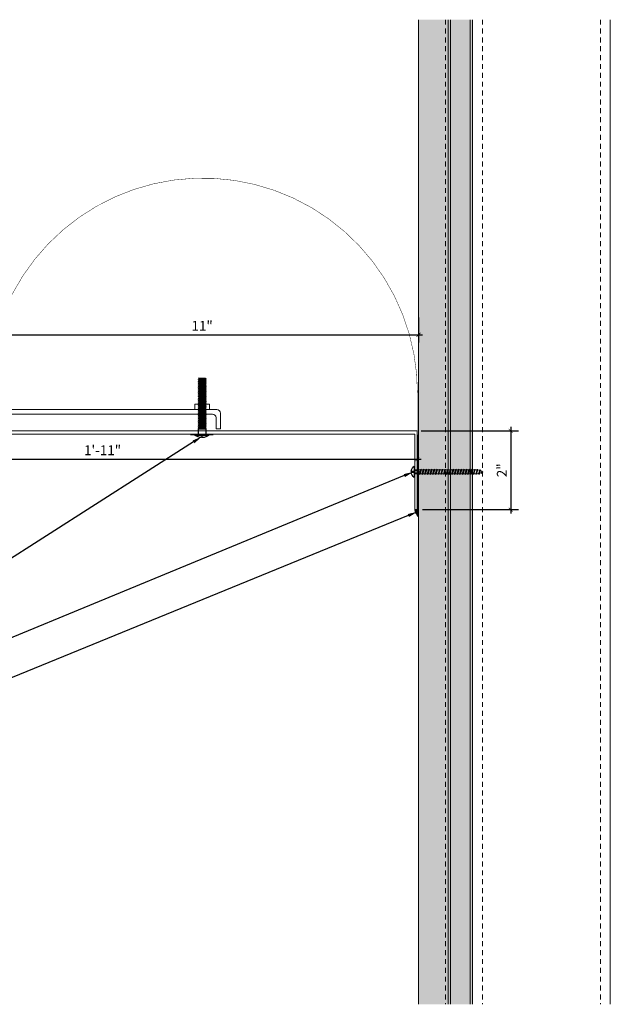
# Model space of a CAD drawing. Units: inches. Extents: x -17.3 to 15.5, y -6.7 to 18.3.
# Drawn here: x 0.5 to 15.5, y -6.7 to 18.3 of the extents above; entities that cross this region are included whole.
import ezdxf
from ezdxf import colors
from ezdxf.entities.mleader import LeaderData, LeaderLine
from ezdxf.math import Vec2, Vec3

# ---------------------------------------------------------------- set-up
doc = ezdxf.new("R2010")
doc.units = ezdxf.units.IN
doc.header["$MEASUREMENT"] = 0
doc.linetypes.add('DASHED2', pattern=[0.375, 0.25, -0.125])
doc.linetypes.add('HIDDEN2', pattern=[0.1875, 0.125, -0.0625])
for name, color, linetype, lineweight in [('Dim - Thin', 1, 'Continuous', 5), ('Hatch - Medium', 5, 'Continuous', 9), ('Object - Regular', 250, 'Continuous', 15)]:
    doc.layers.add(name, color=color, linetype=linetype, lineweight=lineweight)
doc.layers.add('PW-Screws', color=8, linetype='Continuous')
doc.styles.add('ARCHITXT', font='arial-narrow_[allfont.net].ttf')
doc.dimstyles.new('002', dxfattribs={"dimscale": 2, "dimtxt": 0.125, "dimasz": 0.05, "dimexe": 0.1, "dimexo": 0.05, "dimgap": 0.05, "dimtad": 1, "dimdec": 4, "dimzin": 3, "dimdsep": 46, "dimlunit": 4, "dimtxsty": 'ARCHITXT', "dimblk1": 'ARCHTICK', "dimblk2": 'ARCHTICK', "dimsah": 1, "dimcen": 0.05, "dimdle": 0.05, "dimclrd": 256, "dimclre": 256, "dimclrt": 256, "dimadec": 0, "dimazin": 0, "dimtfac": 0.7, "dimtdec": 4, "dimtofl": 0, "dimtmove": 0, "dimatfit": 3, "dimldrblk": 'ARCHTICK', "dimfxl": 1, "dimtfillclr": 7, "dimfrac": 1, "dimtolj": 1, "dimtzin": 0, "dimarcsym": 0})

# ---------------------------------------------------------------- blocks, each defined once
blk = doc.blocks.new('_ArchTick')
at = {"color": 0, "linetype": 'ByBlock', "const_width": 0.15}
blk.add_lwpolyline([(-0.5, -0.5), (0.5, 0.5)], dxfattribs=at)
blk = doc.blocks.new('*D109')
at = {"layer": 'Defpoints', "color": 0, "transparency": 16777216}
for p in [(10.654, 10.848), (-0.346, 10.603), (10.654, 10.309)]:
    blk.add_point(p, dxfattribs=at)
at = {"layer": 'Dim - Thin', "lineweight": -2, "transparency": 16777216}
for p, q in [((-0.346, 10.503), (-0.346, 10.109)), ((10.654, 10.748), (10.654, 10.109)), ((-0.446, 10.309), (10.754, 10.309))]:
    blk.add_line(p, q, dxfattribs=at)
at = {"layer": 'Dim - Thin', "lineweight": -2, "transparency": 16777216, "xscale": 0.1, "yscale": 0.1, "zscale": 0.1, "rotation": 180}
blk.add_blockref('_ArchTick', (-0.346, 10.309), dxfattribs=at)
at = {"layer": 'Dim - Thin', "lineweight": -2, "transparency": 16777216, "xscale": 0.1, "yscale": 0.1, "zscale": 0.1}
blk.add_blockref('_ArchTick', (10.654, 10.309), dxfattribs=at)
at = {"layer": 'Dim - Thin', "transparency": 16777216, "insert": (5.154, 10.534), "char_height": 0.25, "attachment_point": 5, "style": 'ARCHITXT'}
blk.add_mtext('\\A1;11"', dxfattribs=at)
blk = doc.blocks.new('wood screw #3')
at = {"layer": 'PW-Screws', "lineweight": 9}
for p, q in [((80.753, 15.156), (80.766, 15.155)), ((80.754, 15.104), (80.767, 15.105)), ((80.766, 15.155), (80.892, 15.145)), ((80.767, 15.105), (80.766, 15.155)), ((80.767, 15.105), (80.902, 15.118)), ((80.88, 15.18), (80.858, 15.18)), ((80.915, 15.082), (80.858, 15.081)), ((80.892, 15.201), (80.88, 15.18)), ((80.88, 15.18), (80.915, 15.082)), ((80.892, 15.201), (80.904, 15.18)), ((80.927, 15.06), (80.892, 15.201)), ((80.948, 15.18), (80.904, 15.18)), ((80.904, 15.18), (80.938, 15.082)), ((80.927, 15.06), (80.915, 15.082)), ((80.927, 15.06), (80.938, 15.082)), ((80.983, 15.082), (80.938, 15.082)), ((80.96, 15.202), (80.948, 15.18)), ((80.948, 15.18), (80.983, 15.082)), ((80.96, 15.202), (80.972, 15.181)), ((80.995, 15.061), (80.96, 15.202)), ((81.017, 15.181), (80.972, 15.181)), ((80.972, 15.181), (81.007, 15.082)), ((80.995, 15.061), (80.983, 15.082)), ((80.995, 15.061), (81.007, 15.082)), ((81.052, 15.083), (81.007, 15.082)), ((81.028, 15.202), (81.017, 15.181)), ((81.017, 15.181), (81.052, 15.083)), ((81.028, 15.202), (81.04, 15.181)), ((81.064, 15.061), (81.028, 15.202)), ((81.04, 15.181), (81.075, 15.083)), ((81.085, 15.181), (81.04, 15.181)), ((81.064, 15.061), (81.052, 15.083)), ((81.064, 15.061), (81.075, 15.083)), ((81.12, 15.083), (81.075, 15.083)), ((81.097, 15.203), (81.085, 15.181)), ((81.085, 15.181), (81.12, 15.083)), ((81.097, 15.203), (81.109, 15.182)), ((81.132, 15.062), (81.097, 15.203)), ((81.154, 15.182), (81.109, 15.182)), ((81.109, 15.182), (81.144, 15.083)), ((81.132, 15.062), (81.12, 15.083)), ((81.132, 15.062), (81.144, 15.083)), ((81.188, 15.084), (81.144, 15.083)), ((81.165, 15.203), (81.154, 15.182)), ((81.154, 15.182), (81.188, 15.084)), ((81.2, 15.062), (81.165, 15.203)), ((81.165, 15.203), (81.177, 15.182)), ((81.222, 15.182), (81.177, 15.182)), ((81.177, 15.182), (81.212, 15.084)), ((81.2, 15.062), (81.188, 15.084)), ((81.2, 15.062), (81.212, 15.084)), ((81.257, 15.084), (81.212, 15.084)), ((81.234, 15.204), (81.222, 15.182)), ((81.222, 15.182), (81.257, 15.084)), ((81.234, 15.204), (81.246, 15.183)), ((81.269, 15.063), (81.234, 15.204)), ((81.29, 15.183), (81.246, 15.183)), ((81.246, 15.183), (81.28, 15.084)), ((81.269, 15.063), (81.257, 15.084)), ((81.269, 15.063), (81.28, 15.084)), ((81.325, 15.085), (81.28, 15.084)), ((81.302, 15.204), (81.29, 15.183)), ((81.29, 15.183), (81.325, 15.085)), ((81.302, 15.204), (81.314, 15.183)), ((81.337, 15.063), (81.302, 15.204)), ((81.359, 15.183), (81.314, 15.183)), ((81.314, 15.183), (81.349, 15.085)), ((81.337, 15.063), (81.325, 15.085)), ((81.337, 15.063), (81.349, 15.085)), ((81.394, 15.085), (81.349, 15.085)), ((81.37, 15.205), (81.359, 15.183)), ((81.359, 15.183), (81.394, 15.085)), ((81.37, 15.205), (81.382, 15.183)), ((81.406, 15.064), (81.37, 15.205)), ((81.427, 15.184), (81.382, 15.183)), ((81.382, 15.183), (81.417, 15.085)), ((81.406, 15.064), (81.394, 15.085)), ((81.406, 15.064), (81.417, 15.085)), ((81.462, 15.086), (81.417, 15.085)), ((81.439, 15.205), (81.427, 15.184)), ((81.427, 15.184), (81.462, 15.086)), ((81.439, 15.205), (81.451, 15.184)), ((81.474, 15.064), (81.439, 15.205)), ((81.496, 15.184), (81.451, 15.184)), ((81.451, 15.184), (81.486, 15.086)), ((81.474, 15.064), (81.462, 15.086)), ((81.474, 15.064), (81.486, 15.086)), ((81.53, 15.086), (81.486, 15.086)), ((81.507, 15.206), (81.496, 15.184)), ((81.496, 15.184), (81.53, 15.086)), ((81.507, 15.206), (81.519, 15.184)), ((81.542, 15.065), (81.507, 15.206)), ((81.564, 15.185), (81.519, 15.184)), ((81.519, 15.184), (81.554, 15.086)), ((81.542, 15.065), (81.53, 15.086)), ((81.542, 15.065), (81.554, 15.086)), ((81.599, 15.086), (81.554, 15.086)), ((81.576, 15.206), (81.564, 15.185)), ((81.564, 15.185), (81.599, 15.086)), ((81.576, 15.206), (81.588, 15.185)), ((81.611, 15.065), (81.576, 15.206)), ((81.632, 15.185), (81.588, 15.185)), ((81.588, 15.185), (81.622, 15.087)), ((81.611, 15.065), (81.599, 15.086)), ((81.611, 15.065), (81.622, 15.087)), ((81.667, 15.087), (81.622, 15.087)), ((81.644, 15.207), (81.632, 15.185)), ((81.632, 15.185), (81.667, 15.087)), ((81.644, 15.207), (81.656, 15.185)), ((81.679, 15.066), (81.644, 15.207)), ((81.701, 15.186), (81.656, 15.185)), ((81.656, 15.185), (81.691, 15.087)), ((81.679, 15.066), (81.667, 15.087)), ((81.679, 15.066), (81.691, 15.087)), ((81.736, 15.087), (81.691, 15.087)), ((81.712, 15.207), (81.701, 15.186)), ((81.701, 15.186), (81.736, 15.087)), ((81.712, 15.207), (81.724, 15.186)), ((81.748, 15.066), (81.712, 15.207)), ((81.769, 15.186), (81.724, 15.186)), ((81.724, 15.186), (81.759, 15.088)), ((81.748, 15.066), (81.736, 15.087)), ((81.748, 15.066), (81.759, 15.088)), ((81.804, 15.088), (81.759, 15.088)), ((81.781, 15.208), (81.769, 15.186)), ((81.769, 15.186), (81.804, 15.088)), ((81.781, 15.208), (81.793, 15.186)), ((81.816, 15.067), (81.781, 15.208)), ((81.838, 15.187), (81.793, 15.186)), ((81.793, 15.186), (81.828, 15.088)), ((81.816, 15.067), (81.804, 15.088)), ((81.816, 15.067), (81.828, 15.088)), ((81.872, 15.088), (81.828, 15.088)), ((81.849, 15.208), (81.838, 15.187)), ((81.838, 15.187), (81.872, 15.088)), ((81.849, 15.208), (81.861, 15.187)), ((81.884, 15.067), (81.849, 15.208)), ((81.906, 15.187), (81.861, 15.187)), ((81.861, 15.187), (81.896, 15.089)), ((81.884, 15.067), (81.872, 15.088)), ((81.884, 15.067), (81.896, 15.089)), ((81.941, 15.089), (81.896, 15.089)), ((81.918, 15.209), (81.906, 15.187)), ((81.906, 15.187), (81.941, 15.089)), ((81.918, 15.209), (81.93, 15.187)), ((81.953, 15.068), (81.918, 15.209)), ((81.974, 15.188), (81.93, 15.187)), ((81.93, 15.187), (81.964, 15.089)), ((81.953, 15.068), (81.941, 15.089)), ((81.953, 15.068), (81.964, 15.089)), ((82.009, 15.089), (81.964, 15.089)), ((81.986, 15.209), (81.974, 15.188)), ((81.974, 15.188), (82.009, 15.089)), ((81.986, 15.209), (81.998, 15.188)), ((82.021, 15.068), (81.986, 15.209)), ((82.043, 15.188), (81.998, 15.188)), ((81.998, 15.188), (82.033, 15.089)), ((82.021, 15.068), (82.009, 15.089)), ((82.021, 15.068), (82.033, 15.089)), ((82.078, 15.09), (82.033, 15.089)), ((82.054, 15.209), (82.043, 15.188)), ((82.043, 15.188), (82.078, 15.09)), ((82.054, 15.209), (82.066, 15.188)), ((82.09, 15.069), (82.054, 15.209)), ((82.111, 15.189), (82.066, 15.188)), ((82.066, 15.188), (82.101, 15.09)), ((82.09, 15.069), (82.078, 15.09)), ((82.09, 15.069), (82.101, 15.09)), ((82.146, 15.09), (82.101, 15.09)), ((82.123, 15.21), (82.111, 15.189)), ((82.111, 15.189), (82.146, 15.09)), ((82.123, 15.21), (82.135, 15.189)), ((82.158, 15.069), (82.123, 15.21)), ((82.18, 15.189), (82.135, 15.189)), ((82.135, 15.189), (82.17, 15.09)), ((82.158, 15.069), (82.146, 15.09)), ((82.158, 15.069), (82.17, 15.09)), ((82.214, 15.091), (82.17, 15.09)), ((82.191, 15.21), (82.18, 15.189)), ((82.18, 15.189), (82.214, 15.091)), ((82.191, 15.21), (82.203, 15.189)), ((82.226, 15.069), (82.191, 15.21)), ((82.248, 15.189), (82.203, 15.189)), ((82.203, 15.189), (82.238, 15.091)), ((82.226, 15.069), (82.214, 15.091)), ((82.226, 15.069), (82.238, 15.091)), ((82.283, 15.091), (82.238, 15.091)), ((82.26, 15.211), (82.248, 15.189)), ((82.248, 15.189), (82.283, 15.091)), ((82.26, 15.211), (82.272, 15.19)), ((82.295, 15.07), (82.26, 15.211)), ((82.272, 15.19), (82.306, 15.091)), ((82.272, 15.19), (82.316, 15.19)), ((82.295, 15.07), (82.283, 15.091)), ((82.295, 15.07), (82.306, 15.091)), ((82.344, 15.092), (82.306, 15.091)), ((82.328, 15.211), (82.316, 15.19)), ((82.316, 15.19), (82.351, 15.092)), ((82.328, 15.211), (82.34, 15.19)), ((82.363, 15.07), (82.328, 15.211)), ((82.34, 15.19), (82.344, 15.19)), ((82.34, 15.19), (82.374, 15.094)), ((82.363, 15.07), (82.351, 15.092)), ((82.363, 15.07), (82.374, 15.094)), ((82.396, 15.206), (82.386, 15.187)), ((82.386, 15.187), (82.419, 15.103)), ((82.396, 15.206), (82.411, 15.182)), ((82.431, 15.085), (82.396, 15.206)), ((82.411, 15.182), (82.439, 15.11)), ((82.431, 15.085), (82.419, 15.103)), ((82.431, 15.085), (82.439, 15.11)), ((82.465, 15.184), (82.456, 15.167)), ((82.456, 15.167), (82.477, 15.139)), ((82.477, 15.139), (82.465, 15.184)), ((82.465, 15.184), (82.477, 15.156)), ((82.477, 15.156), (82.477, 15.139))]:
    blk.add_line(p, q, dxfattribs=at)
at = {"layer": 'PW-Screws'}
for points in [[(80.858, 15.18), (80.754, 15.18), (80.754, 15.272, 0.232776), (80.678, 15.142, 0.232776)], [(80.678, 15.117, 0.23264), (80.754, 14.988), (80.754, 15.081), (80.858, 15.081)]]:
    blk.add_lwpolyline(points, format="xyb", dxfattribs=at)
for points in [[(80.754, 14.988), (80.754, 15.272)], [(80.678, 15.142), (80.734, 15.142), (80.734, 15.117), (80.678, 15.117)]]:
    blk.add_lwpolyline(points, dxfattribs=at)
at = {"layer": 'PW-Screws', "lineweight": 9}
for centre, start, end in [((82.345, 14.92), 81.3824, 90.3953), ((82.342, 15.362), 270.3953, 271.8762), ((82.342, 15.362), 276.7762, 286.5286), ((82.345, 14.92), 65.9519, 75.9824), ((82.342, 15.362), 291.0082, 305.5133), ((82.345, 14.92), 55.2773, 60.9279)]:
    blk.add_arc(centre, 0.271, start, end, dxfattribs=at)
blk = doc.blocks.new('*D110')
at = {"layer": 'Defpoints', "color": 0, "transparency": 16777216}
for p in [(10.623, 7.868), (10.654, 5.868), (12.996, 5.868)]:
    blk.add_point(p, dxfattribs=at)
at = {"layer": 'Dim - Thin', "lineweight": -2, "transparency": 16777216}
for p, q in [((10.723, 7.868), (13.196, 7.868)), ((12.996, 7.968), (12.996, 5.768)), ((10.754, 5.868), (13.196, 5.868))]:
    blk.add_line(p, q, dxfattribs=at)
at = {"layer": 'Dim - Thin', "lineweight": -2, "transparency": 16777216, "xscale": 0.1, "yscale": 0.1, "zscale": 0.1}
for p, rotation in [((12.996, 7.868), 90), ((12.996, 5.868), 270)]:
    blk.add_blockref('_ArchTick', p, dxfattribs=dict(at, rotation=rotation))
at = {"layer": 'Dim - Thin', "transparency": 16777216, "insert": (12.771, 6.868), "char_height": 0.25, "attachment_point": 5, "rotation": 90, "style": 'ARCHITXT'}
blk.add_mtext('\\A1;2"', dxfattribs=at)
blk = doc.blocks.new('*D111')
at = {"layer": 'Defpoints', "color": 0, "transparency": 16777216}
for p in [(-12.377, 7.85), (10.623, 7.868), (10.623, 7.151)]:
    blk.add_point(p, dxfattribs=at)
at = {"layer": 'Dim - Thin', "lineweight": -2, "transparency": 16777216}
for p, q in [((10.623, 7.768), (10.623, 6.951)), ((-12.377, 7.75), (-12.377, 6.951)), ((-12.477, 7.151), (10.723, 7.151))]:
    blk.add_line(p, q, dxfattribs=at)
at = {"layer": 'Dim - Thin', "lineweight": -2, "transparency": 16777216, "xscale": 0.1, "yscale": 0.1, "zscale": 0.1, "rotation": 180}
blk.add_blockref('_ArchTick', (-12.377, 7.151), dxfattribs=at)
at = {"layer": 'Dim - Thin', "lineweight": -2, "transparency": 16777216, "xscale": 0.1, "yscale": 0.1, "zscale": 0.1}
blk.add_blockref('_ArchTick', (10.623, 7.151), dxfattribs=at)
at = {"layer": 'Dim - Thin', "transparency": 16777216, "insert": (2.623, 7.376), "char_height": 0.25, "attachment_point": 5, "style": 'ARCHITXT'}
blk.add_mtext('\\A1;1\'-11"', dxfattribs=at)
blk = doc.blocks.new('TRUSS HEAD #2')
at = {"layer": 'PW-Screws'}
for p, q in [((35.824, 2.519), (35.824, 2.491)), ((35.84, 2.491), (35.84, 2.519)), ((35.736, 2.292), (35.78, 2.297)), ((35.745, 2.297), (35.736, 2.292)), ((35.736, 2.292), (35.765, 2.275)), ((35.736, 2.252), (35.94, 2.273)), ((35.736, 2.252), (35.765, 2.269)), ((35.736, 2.252), (35.765, 2.235)), ((35.745, 2.457), (35.745, 2.331)), ((35.745, 2.331), (35.745, 2.297)), ((35.745, 2.297), (35.931, 2.297)), ((35.765, 2.275), (35.911, 2.297)), ((35.765, 2.269), (35.911, 2.29)), ((35.765, 2.278), (35.765, 2.269)), ((35.765, 2.266), (35.765, 2.275)), ((35.765, 2.235), (35.911, 2.257)), ((35.824, 2.491), (35.832, 2.491)), ((35.832, 2.491), (35.84, 2.491)), ((35.911, 2.3), (35.911, 2.29)), ((35.931, 2.297), (35.911, 2.288)), ((35.94, 2.273), (35.911, 2.29)), ((35.94, 2.273), (35.911, 2.257)), ((35.911, 2.257), (35.911, 2.247)), ((35.911, 2.256), (35.911, 2.246)), ((35.931, 2.331), (35.931, 2.457)), ((35.931, 2.297), (35.931, 2.331)), ((35.736, 2.208), (35.94, 2.23)), ((35.736, 2.208), (35.765, 2.225)), ((35.736, 2.208), (35.765, 2.191)), ((35.736, 2.165), (35.94, 2.187)), ((35.736, 2.165), (35.765, 2.182)), ((35.736, 2.165), (35.765, 2.148)), ((35.736, 2.122), (35.94, 2.144)), ((35.736, 2.122), (35.765, 2.139)), ((35.736, 2.122), (35.765, 2.105)), ((35.736, 2.079), (35.94, 2.101)), ((35.736, 2.079), (35.765, 2.096)), ((35.736, 2.079), (35.765, 2.062)), ((35.736, 2.036), (35.94, 2.058)), ((35.736, 2.036), (35.765, 2.053)), ((35.736, 2.036), (35.765, 2.019)), ((35.736, 1.993), (35.94, 2.015)), ((35.736, 1.993), (35.765, 2.01)), ((35.765, 2.225), (35.911, 2.246)), ((35.765, 2.235), (35.765, 2.226)), ((35.765, 2.234), (35.765, 2.225)), ((35.765, 2.191), (35.911, 2.213)), ((35.765, 2.182), (35.911, 2.203)), ((35.765, 2.191), (35.765, 2.182)), ((35.765, 2.148), (35.911, 2.17)), ((35.765, 2.139), (35.911, 2.16)), ((35.765, 2.148), (35.765, 2.139)), ((35.765, 2.105), (35.911, 2.127)), ((35.765, 2.096), (35.911, 2.117)), ((35.765, 2.105), (35.765, 2.096)), ((35.765, 2.062), (35.911, 2.084)), ((35.765, 2.053), (35.911, 2.074)), ((35.765, 2.062), (35.765, 2.053)), ((35.765, 2.019), (35.911, 2.041)), ((35.765, 2.01), (35.911, 2.031)), ((35.765, 2.019), (35.765, 2.01)), ((35.94, 2.23), (35.911, 2.246)), ((35.94, 2.23), (35.911, 2.213)), ((35.911, 2.213), (35.911, 2.203)), ((35.94, 2.187), (35.911, 2.203)), ((35.94, 2.187), (35.911, 2.17)), ((35.911, 2.17), (35.911, 2.16)), ((35.94, 2.144), (35.911, 2.16)), ((35.94, 2.144), (35.911, 2.127)), ((35.911, 2.127), (35.911, 2.117)), ((35.94, 2.101), (35.911, 2.117)), ((35.94, 2.101), (35.911, 2.084)), ((35.911, 2.084), (35.911, 2.074)), ((35.94, 2.058), (35.911, 2.074)), ((35.94, 2.058), (35.911, 2.041)), ((35.911, 2.041), (35.911, 2.031)), ((35.94, 2.015), (35.911, 2.031)), ((35.94, 2.015), (35.911, 1.998)), ((35.736, 1.993), (35.765, 1.976)), ((35.736, 1.95), (35.94, 1.972)), ((35.736, 1.95), (35.765, 1.967)), ((35.736, 1.95), (35.765, 1.933)), ((35.736, 1.907), (35.94, 1.929)), ((35.736, 1.907), (35.765, 1.924)), ((35.736, 1.907), (35.765, 1.89)), ((35.736, 1.864), (35.94, 1.886)), ((35.736, 1.864), (35.765, 1.881)), ((35.736, 1.864), (35.765, 1.847)), ((35.736, 1.821), (35.94, 1.843)), ((35.736, 1.821), (35.765, 1.838)), ((35.736, 1.821), (35.765, 1.804)), ((35.736, 1.778), (35.94, 1.8)), ((35.736, 1.778), (35.765, 1.795)), ((35.736, 1.778), (35.765, 1.761)), ((35.736, 1.735), (35.94, 1.757)), ((35.736, 1.735), (35.765, 1.752)), ((35.765, 1.976), (35.911, 1.998)), ((35.765, 1.967), (35.911, 1.988)), ((35.765, 1.976), (35.765, 1.967)), ((35.765, 1.933), (35.911, 1.955)), ((35.765, 1.924), (35.911, 1.945)), ((35.765, 1.933), (35.765, 1.924)), ((35.765, 1.89), (35.911, 1.912)), ((35.765, 1.881), (35.911, 1.902)), ((35.765, 1.89), (35.765, 1.881)), ((35.765, 1.847), (35.911, 1.869)), ((35.765, 1.838), (35.911, 1.86)), ((35.765, 1.847), (35.765, 1.838)), ((35.765, 1.804), (35.911, 1.826)), ((35.765, 1.795), (35.911, 1.817)), ((35.765, 1.804), (35.765, 1.795)), ((35.765, 1.761), (35.911, 1.783)), ((35.765, 1.752), (35.911, 1.774)), ((35.765, 1.761), (35.765, 1.752)), ((35.911, 1.998), (35.911, 1.988)), ((35.94, 1.972), (35.911, 1.988)), ((35.94, 1.972), (35.911, 1.955)), ((35.911, 1.955), (35.911, 1.945)), ((35.94, 1.929), (35.911, 1.945)), ((35.94, 1.929), (35.911, 1.912)), ((35.911, 1.912), (35.911, 1.902)), ((35.94, 1.886), (35.911, 1.902)), ((35.94, 1.886), (35.911, 1.869)), ((35.911, 1.869), (35.911, 1.86)), ((35.94, 1.843), (35.911, 1.86)), ((35.94, 1.843), (35.911, 1.826)), ((35.911, 1.826), (35.911, 1.817)), ((35.94, 1.8), (35.911, 1.817)), ((35.94, 1.8), (35.911, 1.783)), ((35.911, 1.783), (35.911, 1.774)), ((35.94, 1.757), (35.911, 1.774)), ((35.94, 1.757), (35.911, 1.74)), ((35.736, 1.735), (35.765, 1.718)), ((35.736, 1.692), (35.94, 1.714)), ((35.736, 1.692), (35.765, 1.709)), ((35.736, 1.692), (35.765, 1.675)), ((35.736, 1.649), (35.94, 1.671)), ((35.736, 1.649), (35.765, 1.666)), ((35.736, 1.649), (35.765, 1.632)), ((35.736, 1.606), (35.94, 1.628)), ((35.736, 1.606), (35.765, 1.623)), ((35.736, 1.606), (35.765, 1.589)), ((35.736, 1.564), (35.94, 1.585)), ((35.736, 1.564), (35.765, 1.581)), ((35.736, 1.564), (35.765, 1.547)), ((35.736, 1.521), (35.94, 1.542)), ((35.736, 1.521), (35.765, 1.538)), ((35.736, 1.521), (35.765, 1.504)), ((35.765, 1.718), (35.911, 1.74)), ((35.765, 1.709), (35.911, 1.731)), ((35.765, 1.718), (35.765, 1.709)), ((35.765, 1.675), (35.911, 1.697)), ((35.765, 1.666), (35.911, 1.688)), ((35.765, 1.666), (35.911, 1.688)), ((35.765, 1.675), (35.765, 1.666)), ((35.765, 1.675), (35.765, 1.666)), ((35.765, 1.632), (35.911, 1.654)), ((35.765, 1.623), (35.911, 1.645)), ((35.765, 1.632), (35.765, 1.623)), ((35.765, 1.589), (35.911, 1.611)), ((35.765, 1.58), (35.911, 1.602)), ((35.765, 1.581), (35.911, 1.602)), ((35.765, 1.59), (35.765, 1.581)), ((35.765, 1.589), (35.765, 1.58)), ((35.765, 1.547), (35.911, 1.568)), ((35.765, 1.538), (35.911, 1.559)), ((35.765, 1.547), (35.765, 1.538)), ((35.765, 1.504), (35.911, 1.525)), ((35.765, 1.495), (35.911, 1.516)), ((35.765, 1.504), (35.765, 1.495)), ((35.911, 1.568), (35.88, 1.563)), ((35.911, 1.74), (35.911, 1.731)), ((35.94, 1.714), (35.911, 1.731)), ((35.94, 1.714), (35.911, 1.697)), ((35.911, 1.688), (35.911, 1.697)), ((35.911, 1.697), (35.911, 1.688)), ((35.94, 1.671), (35.911, 1.688)), ((35.94, 1.671), (35.911, 1.654)), ((35.911, 1.654), (35.911, 1.645)), ((35.94, 1.628), (35.911, 1.645)), ((35.94, 1.628), (35.911, 1.611)), ((35.911, 1.611), (35.911, 1.602)), ((35.911, 1.602), (35.94, 1.585)), ((35.94, 1.585), (35.911, 1.602)), ((35.94, 1.585), (35.911, 1.568)), ((35.94, 1.585), (35.911, 1.568)), ((35.911, 1.568), (35.911, 1.559)), ((35.94, 1.542), (35.911, 1.559)), ((35.94, 1.542), (35.911, 1.525)), ((35.911, 1.525), (35.911, 1.516)), ((35.94, 1.499), (35.911, 1.516)), ((35.736, 1.478), (35.94, 1.499)), ((35.736, 1.478), (35.765, 1.495)), ((35.736, 1.478), (35.765, 1.461)), ((35.736, 1.435), (35.94, 1.457)), ((35.736, 1.435), (35.765, 1.452)), ((35.736, 1.435), (35.765, 1.418)), ((35.736, 1.392), (35.94, 1.414)), ((35.736, 1.392), (35.765, 1.409)), ((35.736, 1.392), (35.765, 1.375)), ((35.736, 1.349), (35.94, 1.371)), ((35.736, 1.349), (35.765, 1.366)), ((35.736, 1.349), (35.765, 1.332)), ((35.736, 1.306), (35.94, 1.328)), ((35.736, 1.306), (35.765, 1.323)), ((35.736, 1.306), (35.765, 1.289)), ((35.736, 1.263), (35.94, 1.285)), ((35.736, 1.263), (35.765, 1.28)), ((35.736, 1.263), (35.765, 1.246)), ((35.765, 1.461), (35.911, 1.482)), ((35.765, 1.452), (35.911, 1.473)), ((35.765, 1.461), (35.765, 1.452)), ((35.765, 1.418), (35.911, 1.44)), ((35.765, 1.409), (35.911, 1.43)), ((35.765, 1.418), (35.765, 1.409)), ((35.765, 1.375), (35.911, 1.397)), ((35.765, 1.366), (35.911, 1.387)), ((35.765, 1.375), (35.765, 1.366)), ((35.765, 1.332), (35.911, 1.354)), ((35.765, 1.323), (35.911, 1.344)), ((35.765, 1.332), (35.765, 1.323)), ((35.765, 1.289), (35.911, 1.311)), ((35.765, 1.28), (35.911, 1.301)), ((35.765, 1.28), (35.911, 1.301)), ((35.765, 1.289), (35.765, 1.28)), ((35.765, 1.289), (35.765, 1.28)), ((35.765, 1.246), (35.911, 1.268)), ((35.765, 1.237), (35.911, 1.258)), ((35.94, 1.499), (35.911, 1.482)), ((35.911, 1.483), (35.911, 1.473)), ((35.94, 1.457), (35.911, 1.473)), ((35.94, 1.457), (35.911, 1.44)), ((35.911, 1.44), (35.911, 1.43)), ((35.94, 1.414), (35.911, 1.43)), ((35.94, 1.414), (35.911, 1.397)), ((35.911, 1.397), (35.911, 1.387)), ((35.94, 1.371), (35.911, 1.387)), ((35.94, 1.371), (35.911, 1.354)), ((35.911, 1.354), (35.911, 1.344)), ((35.94, 1.328), (35.911, 1.344)), ((35.94, 1.328), (35.911, 1.311)), ((35.911, 1.311), (35.911, 1.301)), ((35.911, 1.301), (35.911, 1.311)), ((35.94, 1.285), (35.911, 1.301)), ((35.94, 1.285), (35.911, 1.268)), ((35.911, 1.268), (35.911, 1.258)), ((35.94, 1.242), (35.911, 1.258)), ((35.736, 1.22), (35.94, 1.242)), ((35.736, 1.22), (35.765, 1.237)), ((35.736, 1.22), (35.765, 1.203)), ((35.736, 1.177), (35.94, 1.199)), ((35.736, 1.177), (35.765, 1.194)), ((35.736, 1.177), (35.765, 1.161)), ((35.736, 1.134), (35.94, 1.156)), ((35.736, 1.134), (35.765, 1.151)), ((35.736, 1.134), (35.765, 1.118)), ((35.738, 1.092), (35.942, 1.114)), ((35.738, 1.092), (35.767, 1.109)), ((35.738, 1.092), (35.767, 1.076)), ((35.738, 1.049), (35.942, 1.071)), ((35.738, 1.049), (35.767, 1.066)), ((35.738, 1.049), (35.767, 1.033)), ((35.942, 1.028), (35.745, 1.006)), ((35.745, 1.006), (35.767, 1.023)), ((35.745, 1.006), (35.882, 1.006)), ((35.765, 1.246), (35.765, 1.237)), ((35.765, 1.203), (35.911, 1.225)), ((35.765, 1.194), (35.911, 1.216)), ((35.765, 1.194), (35.911, 1.215)), ((35.765, 1.204), (35.765, 1.194)), ((35.765, 1.203), (35.765, 1.194)), ((35.765, 1.161), (35.911, 1.182)), ((35.765, 1.151), (35.911, 1.173)), ((35.765, 1.161), (35.765, 1.151)), ((35.765, 1.118), (35.911, 1.139)), ((35.767, 1.109), (35.913, 1.131)), ((35.767, 1.119), (35.767, 1.109)), ((35.767, 1.076), (35.913, 1.097)), ((35.767, 1.066), (35.913, 1.088)), ((35.767, 1.076), (35.767, 1.066)), ((35.767, 1.033), (35.913, 1.054)), ((35.767, 1.023), (35.913, 1.045)), ((35.767, 1.033), (35.767, 1.023)), ((35.911, 1.182), (35.88, 1.177)), ((35.882, 1.006), (35.913, 1.011)), ((35.94, 1.242), (35.911, 1.225)), ((35.911, 1.225), (35.911, 1.216)), ((35.94, 1.199), (35.911, 1.216)), ((35.911, 1.215), (35.94, 1.199)), ((35.94, 1.199), (35.911, 1.182)), ((35.94, 1.199), (35.911, 1.182)), ((35.911, 1.182), (35.911, 1.173)), ((35.94, 1.156), (35.911, 1.173)), ((35.94, 1.156), (35.911, 1.139)), ((35.913, 1.14), (35.913, 1.131)), ((35.942, 1.114), (35.913, 1.131)), ((35.942, 1.114), (35.913, 1.097)), ((35.913, 1.097), (35.913, 1.088)), ((35.942, 1.071), (35.913, 1.088)), ((35.942, 1.071), (35.913, 1.054)), ((35.913, 1.045), (35.913, 1.054)), ((35.942, 1.028), (35.913, 1.045)), ((35.913, 1.011), (35.942, 1.028))]:
    blk.add_line(p, q, dxfattribs=at)
at = {"layer": 'PW-Screws', "const_width": 0.03}
blk.add_lwpolyline([(35.54, 2.442), (36.125, 2.442)], dxfattribs=at)
at = {"layer": 'PW-Screws'}
blk.add_lwpolyline([(35.653, 2.457), (36.011, 2.457)], dxfattribs=at)
for start, end in [(91.6032, 128.0845), (51.9155, 88.3968)]:
    blk.add_arc((35.832, 2.229), 0.29, start, end, dxfattribs=at)

msp = doc.modelspace()

# ---------------------------------------------------------------- hatches: boundary and pattern name
at = {"layer": 'Hatch - Medium'}
h = msp.add_hatch(dxfattribs=at)
h.set_pattern_fill('AR-CONC', color=256, scale=0.125)
h.paths.add_polyline_path([(11.40386, 18.30833), (10.65386, 18.30833), (10.65386, -6.69167), (11.40386, -6.69167)])
h = msp.add_hatch(dxfattribs=at)
h.set_pattern_fill('AR-SAND', color=256, scale=0.125)
h.paths.add_polyline_path([(12.02886, 18.30833), (11.40386, 18.30833), (11.40386, -6.69167), (12.02886, -6.69167)])
h = msp.add_hatch(dxfattribs=at)
h.set_pattern_fill('ANSI31', color=256, scale=0.125)
h.paths.add_polyline_path([(10.65386, 5.87015), (10.65179, 5.86828), (10.56011, 5.86828, 0.17217016), (10.65386, 5.68266)])

# ---------------------------------------------------------------- linework, layer by layer
at = {"layer": 'Object - Regular'}
for p, q in [((10.65386, 18.30833), (10.65386, -6.69167)), ((11.40386, 18.30833), (11.40386, -6.69167)), ((11.46636, 18.30833), (11.46636, -6.69167)), ((11.96636, 18.30833), (11.96636, -6.69167)), ((12.02886, 18.30833), (12.02886, -6.69167)), ((15.52886, 18.30833), (15.52886, -6.69167)), ((10.62261, 5.86828), (10.65386, 5.86828))]:
    msp.add_line(p, q, dxfattribs=at)
at = {"layer": 'Object - Regular', "linetype": 'HIDDEN2'}
for p, q in [((11.34136, 18.30833), (11.34136, -6.69167)), ((12.27886, 18.30833), (12.27886, -6.69167)), ((15.27886, 18.30833), (15.27886, -6.69167))]:
    msp.add_line(p, q, dxfattribs=at)
at = {"layer": 'Object - Regular', "linetype": 'DASHED2', "ltscale": 0.4, "const_width": 0.01064}
msp.add_lwpolyline([(-3.59582, 8.78738), (-0.34597, 8.78738, 0.41327158), (-0.28347, 8.84968, -1.00249594), (10.62682, 8.78738)], format="xyb", dxfattribs=at)
at = {"layer": 'Object - Regular', "linetype": 'HIDDEN2', "const_width": 0.01064}
msp.add_lwpolyline([(10.62682, 8.78738), (10.63823, 5.86922)], dxfattribs=at)
at = {"layer": 'Object - Regular'}
msp.add_lwpolyline([(10.62261, 7.86828), (-12.25239, 7.86828, -0.41421356), (-12.31489, 7.93078), (-12.31489, 8.66231), (-12.37739, 8.66231), (-12.37739, 7.84981, 0.41421356), (-12.31489, 7.78731), (10.56011, 7.78731), (10.56011, 5.86828), (10.62261, 5.86828)], format="xyb", close=True, dxfattribs=at)
msp.add_lwpolyline([(5.62007, 7.92394), (5.62007, 8.31668, 0.41421356), (5.5293, 8.40745), (-0.3458, 8.40745), (-0.34582, 8.40745, 10.26756114), (-0.3458, 8.29391), (5.41576, 8.29391, -0.41421356), (5.50653, 8.20314), (5.50653, 7.92396), (5.62007, 7.92396)], format="xyb", dxfattribs=at)
msp.add_lwpolyline([(5.34122, 8.40745), (4.96714, 8.40745), (4.96714, 8.5458), (5.34122, 8.5458)], close=True, dxfattribs=at)
at = {"layer": 'Object - Regular', "const_width": 0.01667}
msp.add_lwpolyline([(10.55169, 7.0778), (10.55169, 6.8278), (10.55169, 6.5778)], dxfattribs=at)
at = {"layer": 'Object - Regular'}
msp.add_arc((10.86853, 5.90757), 0.31091, 187.258705, 226.334105, dxfattribs=at)

# ---------------------------------------------------------------- block references
at = {"layer": 'Object - Regular', "xscale": -1}
for name, p, rotation in [('TRUSS HEAD #2', (-30.68396, 10.21472), 180), ('wood screw #3', (-70.32227, 21.34509), 180.4343389566446)]:
    msp.add_blockref(name, p, dxfattribs=dict(at, rotation=rotation))

# ---------------------------------------------------------------- dimensions: what is measured, and where the dimension line sits
at = {"layer": 'Dim - Thin'}
for base, p1, p2, picture, middle in [((10.65418, 10.30889), (-0.34582, 10.60264), (10.65418, 10.84837), '*D109', (5.15418, 10.30889)), ((10.62261, 7.15053), (-12.37739, 7.84981), (10.62261, 7.86828), '*D111', (2.62261, 7.15053))]:
    dim = msp.add_linear_dim(base=base, p1=p1, p2=p2, dimstyle='002', dxfattribs=at)
    dim.commit()
    dim.dimension.update_dxf_attribs({"geometry": picture, "text_midpoint": middle, "dimtype": 160})
dim = msp.add_linear_dim(base=(12.9962, 5.86828), p1=(10.62261, 7.86828), p2=(10.65386, 5.86828), angle=90, dimstyle='002', dxfattribs=at)
dim.commit()
dim.dimension.update_dxf_attribs({"geometry": '*D110', "text_midpoint": (12.77069, 6.86828)})

# ---------------------------------------------------------------- leaders
ml = msp.add_multileader_mtext('Standard', dxfattribs=at)
ml.set_content('MHP. FASTENERS w/ SST CENTERING BARS @ 20" O.C. MAX, BY INSTALLER', color=256, style='ARCHITXT')
ml.set_leader_properties(color=256)
ml.build(insert=Vec2(0, 0))
ml.multileader.update_dxf_attribs({"dogleg_length": 0.17188, "arrow_head_size": 0.25, "scale": 2})
ctx = ml.context
ctx.base_point, ctx.scale, ctx.char_height, ctx.arrow_head_size, ctx.landing_gap_size, ctx.plane_origin = Vec3(-15.44842, 1.76368), 2, 0.25, 0.25, 0.1875, Vec3(7.65418, 7.72387)
ctx.text_align_type = 2
notes = []
notes.append((ctx, [(0, (1, 1, 0), (-4.1942, 1.76368), (-1, 0), 0.34375, [(0, [(5.1482, 7.72387)], 0, [])])]))
ctx.mtext.insert, ctx.mtext.alignment, ctx.mtext.flow_direction = Vec3(-4.72545, 1.92543), 3, 5
ml = msp.add_multileader_mtext('Standard', dxfattribs=at)
ml.set_content('\\A1;FASTENER @ 20" O.C. BY INSTALLER', color=256, style='ARCHITXT')
ml.set_leader_properties(color=256)
ml.build(insert=Vec2(0, 0))
ml.multileader.update_dxf_attribs({"dogleg_length": 0.17188, "arrow_head_size": 0.25, "scale": 2})
ctx = ml.context
ctx.base_point, ctx.scale, ctx.char_height, ctx.arrow_head_size, ctx.landing_gap_size, ctx.plane_origin = Vec3(-10.05159, 0.76368), 2, 0.25, 0.25, 0.1875, Vec3(2.11128, 8.16912)
ctx.text_align_type = 2
notes.append((ctx, [(0, (1, 1, 0), (-4.1942, 0.76368), (-1, 0), 0.34375, [(0, [(10.52389, 6.82769)], 0, [])])]))
ctx.mtext.insert, ctx.mtext.alignment, ctx.mtext.flow_direction = Vec3(-4.72545, 0.92543), 3, 5
ml = msp.add_multileader_mtext('Standard', dxfattribs=at)
ml.set_content('\\A1;CAULKING, BY INSTALLER', color=256, style='ARCHITXT')
ml.set_leader_properties(color=256)
ml.build(insert=Vec2(0, 0))
ml.multileader.update_dxf_attribs({"dogleg_length": 0.17188, "arrow_head_size": 0.25, "scale": 2})
ctx = ml.context
ctx.base_point, ctx.scale, ctx.char_height, ctx.arrow_head_size, ctx.landing_gap_size, ctx.plane_origin = Vec3(-8.53965, -0.23632), 2, 0.25, 0.25, 0.1875, Vec3(2.19375, 7.17751)
ctx.text_align_type = 2
notes.append((ctx, [(0, (1, 1, 0), (-4.1942, -0.23632), (-1, 0), 0.34375, [(0, [(10.62592, 5.81317)], 0, [])])]))
ctx.mtext.insert, ctx.mtext.alignment, ctx.mtext.flow_direction = Vec3(-4.72545, -0.08659), 3, 5
for ctx, leaders in notes:
    for number, flags, end, landing, length, lines in leaders:
        leader = LeaderData()
        leader.index, (leader.has_last_leader_line, leader.has_dogleg_vector, leader.attachment_direction) = number, flags
        leader.last_leader_point, leader.dogleg_vector, leader.dogleg_length = Vec3(end), Vec3(landing), length
        for number, points, colour, breaks in lines:
            line = LeaderLine()
            line.index, line.vertices, line.color, line.breaks = number, Vec3.list(points), colors.encode_raw_color(colour), breaks
            leader.lines.append(line)
        ctx.leaders.append(leader)

doc.saveas('drawing.dxf')
